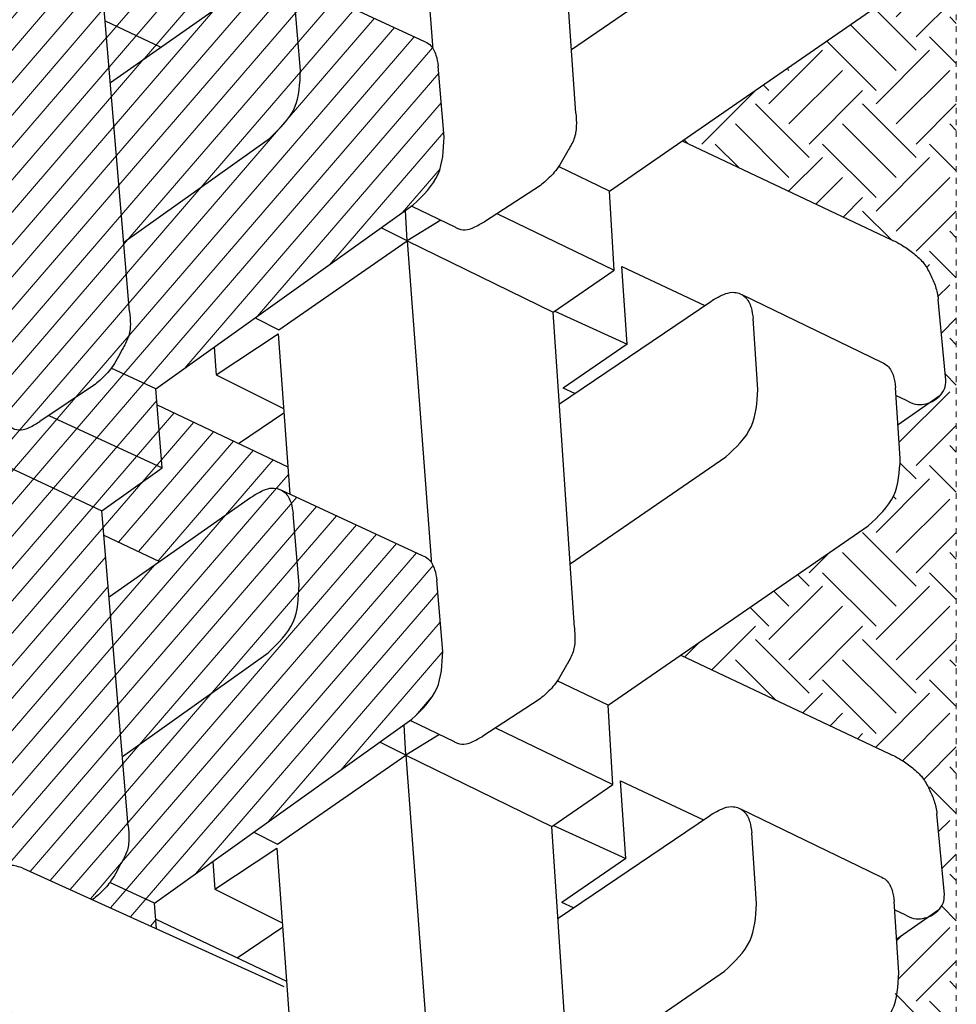
# Model space of a CAD drawing. Extents: x -1552 to 2002, y -1072 to 210.
# Drawn here: x -1032 to -1016, y -573 to -556 of the extents above; entities that cross this region are included whole.
import ezdxf

# ---------------------------------------------------------------- set-up
doc = ezdxf.new("R2010")
doc.units = 0
doc.header["$LTSCALE"] = 0.5
doc.header["$MEASUREMENT"] = 0
doc.linetypes.add('0DASH', pattern=[0.125, 0.075, -0.05])
for name, color, linetype, lineweight in [('CES-By Others-Hidden', 8, '0DASH', 9), ('CES-Hatch', 8, 'Continuous', 9), ('CES-Mat', 3, 'Continuous', 25)]:
    doc.layers.add(name, color=color, linetype=linetype, lineweight=lineweight)
pattern_1 = [(40.7396, (-427.9802, 145.98456), (-0.3569028, 0.4143581), [])]

# ---------------------------------------------------------------- blocks, each defined once
blk = doc.blocks.new('A$Cd0451dac')
at = {"layer": 'CES-Hatch'}
h = blk.add_hatch(dxfattribs=at)
h.set_pattern_fill('ANSI31', color=256, scale=4.375, angle=-4.2604, style=0)
h.set_pattern_definition(pattern_1)
edge = h.paths.add_edge_path()
edge.add_line((28.438, 44.098), (27.771, 44.15))
edge.add_line((27.771, 44.15), (28.526, 42.489))
edge.add_line((28.526, 42.489), (28.556, 42.534))
edge.add_spline(control_points=[(28.556, 42.534), (28.597, 42.582), (28.723, 42.73), (28.866, 42.864), (28.972, 42.941)], knot_values=[12.668023, 12.668023, 12.668023, 12.668023, 14.196783, 17.333238, 17.333238, 17.333238, 17.333238], degree=3, periodic=0)
edge.add_line((28.972, 42.941), (28.438, 44.098))
edge = h.paths.add_edge_path()
edge.add_spline(control_points=[(34.911, 47.036), (35.158, 47.292), (35.639, 47.79), (36.329, 47.821), (36.666, 47.836)], knot_values=[0, 0, 0, 0, 4.08655, 7.98219, 7.98219, 7.98219, 7.98219], degree=3, periodic=0)
edge.add_line((36.666, 47.836), (38.505, 47.681))
edge.add_spline(control_points=[(38.505, 47.681), (38.599, 47.668), (38.799, 47.641), (39.019, 47.527), (39.101, 47.41), (39.117, 47.381)], knot_values=[6.913738, 6.913738, 6.913738, 6.913738, 9.208817, 11.754115, 12.5389, 12.5389, 12.5389, 12.5389], degree=3, periodic=0)
edge.add_line((39.114, 47.387), (37.43, 51.021))
edge.add_spline(control_points=[(37.43, 51.021), (37.41, 51.078), (37.359, 51.166), (37.284, 51.231), (37.252, 51.253)], knot_values=[6.282676, 6.282676, 6.282676, 6.282676, 7.698523, 8.621558, 8.621558, 8.621558, 8.621558], degree=3, periodic=0)
edge.add_spline(control_points=[(37.252, 51.253), (37.196, 51.291), (37.041, 51.36), (36.88, 51.382), (36.785, 51.395)], knot_values=[8.621558, 8.621558, 8.621558, 8.621558, 10.243821, 12.5389, 12.5389, 12.5389, 12.5389], degree=3, periodic=0)
edge.add_line((36.785, 51.395), (34.947, 51.55))
edge.add_spline(control_points=[(34.947, 51.55), (34.61, 51.535), (33.919, 51.504), (33.438, 51.005), (33.192, 50.75)], knot_values=[0, 0, 0, 0, 3.89564, 7.98219, 7.98219, 7.98219, 7.98219], degree=3, periodic=0)
edge.add_line((33.192, 50.75), (28.438, 44.098))
edge.add_line((28.438, 44.098), (28.972, 42.941))
edge.add_spline(control_points=[(28.972, 42.941), (28.974, 42.943), (29.126, 43.053), (29.399, 43.187), (29.757, 43.401), (30.102, 43.449), (30.326, 43.426), (30.436, 43.415)], knot_values=[0, 0, 0, 0, 0.084167, 4.49922, 7.279055, 9.996081, 12.668023, 12.668023, 12.668023, 12.668023], degree=3, periodic=0)
edge.add_line((30.436, 43.415), (32.228, 43.265))
edge.add_line((32.228, 43.265), (34.911, 47.036))
edge = h.paths.add_edge_path()
edge.add_spline(control_points=[(38.928, 46.579), (39.008, 46.702), (39.13, 46.891), (39.192, 47.181), (39.149, 47.323), (39.117, 47.381)], knot_values=[0, 0, 0, 0, 3.514196, 5.363128, 6.913738, 6.913738, 6.913738, 6.913738], degree=3, periodic=0)
edge.add_spline(control_points=[(39.117, 47.381), (39.101, 47.41), (39.019, 47.527), (38.799, 47.641), (38.599, 47.668), (38.505, 47.681)], knot_values=[6.913738, 6.913738, 6.913738, 6.913738, 7.698523, 10.243821, 12.5389, 12.5389, 12.5389, 12.5389], degree=3, periodic=0)
edge.add_line((38.505, 47.681), (36.666, 47.836))
edge.add_spline(control_points=[(36.666, 47.836), (36.329, 47.821), (35.639, 47.79), (35.158, 47.292), (34.911, 47.036)], knot_values=[0, 0, 0, 0, 3.89564, 7.98219, 7.98219, 7.98219, 7.98219], degree=3, periodic=0)
edge.add_line((34.911, 47.036), (32.228, 43.265))
edge.add_line((32.228, 43.265), (36.358, 42.92))
edge.add_line((36.358, 42.92), (38.928, 46.579))
h = blk.add_hatch(dxfattribs=at)
h.set_pattern_fill('ANSI31', color=256, scale=4.375, angle=-4.2604, style=0)
h.set_pattern_definition(pattern_1)
edge = h.paths.add_edge_path()
edge.add_spline(control_points=[(48.215, 47.071), (48.461, 47.327), (48.942, 47.825), (49.633, 47.856), (49.97, 47.871)], knot_values=[0, 0, 0, 0, 4.08655, 7.98219, 7.98219, 7.98219, 7.98219], degree=3, periodic=0)
edge.add_line((49.97, 47.871), (51.808, 47.716))
edge.add_spline(control_points=[(51.808, 47.716), (51.903, 47.703), (52.103, 47.676), (52.322, 47.562), (52.404, 47.445), (52.42, 47.416)], knot_values=[6.913738, 6.913738, 6.913738, 6.913738, 9.208817, 11.754115, 12.5389, 12.5389, 12.5389, 12.5389], degree=3, periodic=0)
edge.add_line((52.413, 47.431), (50.733, 51.056))
edge.add_spline(control_points=[(50.733, 51.056), (50.714, 51.113), (50.662, 51.202), (50.588, 51.266), (50.556, 51.288)], knot_values=[6.282676, 6.282676, 6.282676, 6.282676, 7.698523, 8.621558, 8.621558, 8.621558, 8.621558], degree=3, periodic=0)
edge.add_spline(control_points=[(50.556, 51.288), (50.499, 51.326), (50.345, 51.395), (50.183, 51.417), (50.089, 51.43)], knot_values=[8.621558, 8.621558, 8.621558, 8.621558, 10.243821, 12.5389, 12.5389, 12.5389, 12.5389], degree=3, periodic=0)
edge.add_line((50.089, 51.43), (48.25, 51.585))
edge.add_spline(control_points=[(48.25, 51.585), (47.913, 51.57), (47.222, 51.539), (46.741, 51.04), (46.495, 50.785)], knot_values=[0, 0, 0, 0, 3.89564, 7.98219, 7.98219, 7.98219, 7.98219], degree=3, periodic=0)
edge.add_line((46.495, 50.785), (41.742, 44.133))
edge.add_line((41.742, 44.133), (42.275, 42.976))
edge.add_spline(control_points=[(42.275, 42.976), (42.278, 42.978), (42.429, 43.088), (42.703, 43.222), (43.06, 43.436), (43.406, 43.484), (43.629, 43.461), (43.74, 43.45)], knot_values=[0, 0, 0, 0, 0.084167, 4.49922, 7.279055, 9.996081, 12.668023, 12.668023, 12.668023, 12.668023], degree=3, periodic=0)
edge.add_line((43.74, 43.45), (45.532, 43.3))
edge.add_line((45.532, 43.3), (48.215, 47.071))
edge = h.paths.add_edge_path()
edge.add_spline(control_points=[(52.232, 46.614), (52.311, 46.737), (52.433, 46.926), (52.496, 47.216), (52.452, 47.358), (52.42, 47.416)], knot_values=[0, 0, 0, 0, 3.514196, 5.363128, 6.913738, 6.913738, 6.913738, 6.913738], degree=3, periodic=0)
edge.add_spline(control_points=[(52.42, 47.416), (52.404, 47.445), (52.322, 47.562), (52.103, 47.676), (51.903, 47.703), (51.808, 47.716)], knot_values=[6.913738, 6.913738, 6.913738, 6.913738, 7.698523, 10.243821, 12.5389, 12.5389, 12.5389, 12.5389], degree=3, periodic=0)
edge.add_line((51.808, 47.716), (49.97, 47.871))
edge.add_spline(control_points=[(49.97, 47.871), (49.633, 47.856), (48.942, 47.825), (48.461, 47.327), (48.215, 47.071)], knot_values=[0, 0, 0, 0, 3.89564, 7.98219, 7.98219, 7.98219, 7.98219], degree=3, periodic=0)
edge.add_line((48.215, 47.071), (45.532, 43.3))
edge.add_line((45.532, 43.3), (49.661, 42.955))
edge.add_line((49.661, 42.955), (52.232, 46.614))
h = blk.add_hatch(dxfattribs=at)
h.set_pattern_fill('ANSI31', color=256, scale=4.375, angle=-4.2604, style=0)
h.set_pattern_definition(pattern_1)
edge = h.paths.add_edge_path()
edge.add_line((51.889, 42.769), (43.74, 43.45))
edge.add_spline(control_points=[(43.74, 43.45), (43.629, 43.461), (43.406, 43.484), (43.06, 43.436), (42.703, 43.222), (42.429, 43.088), (42.278, 42.978), (42.275, 42.976)], knot_values=[0, 0, 0, 0, 2.671942, 5.388968, 8.168803, 12.583856, 12.668023, 12.668023, 12.668023, 12.668023], degree=3, periodic=0)
edge.add_spline(control_points=[(42.275, 42.976), (42.17, 42.899), (42.026, 42.765), (41.9, 42.617), (41.859, 42.569)], knot_values=[12.668023, 12.668023, 12.668023, 12.668023, 15.804478, 17.333238, 17.333238, 17.333238, 17.333238], degree=3, periodic=0)
edge.add_line((41.859, 42.569), (40.893, 41.133))
edge.add_spline(control_points=[(40.893, 41.133), (40.868, 41.09), (40.789, 40.951), (40.664, 40.742), (40.676, 40.516), (40.724, 40.418), (40.741, 40.391)], knot_values=[6.989792, 6.989792, 6.989792, 6.989792, 8.199286, 10.841454, 12.642169, 13.377235, 13.377235, 13.377235, 13.377235], degree=3, periodic=0)
edge.add_line((40.741, 40.391), (41.271, 39.246))
edge.add_spline(control_points=[(41.279, 39.255), (41.525, 39.511), (42.006, 40.009), (42.697, 40.04), (43.034, 40.055)], knot_values=[0, 0, 0, 0, 4.08655, 7.98219, 7.98219, 7.98219, 7.98219], degree=3, periodic=0)
edge.add_line((43.034, 40.055), (44.873, 39.9))
edge.add_spline(control_points=[(44.873, 39.9), (44.967, 39.887), (45.15, 39.862), (45.323, 39.778), (45.39, 39.719)], knot_values=[8.113459, 8.113459, 8.113459, 8.113459, 10.408538, 12.5389, 12.5389, 12.5389, 12.5389], degree=3, periodic=0)
edge.add_spline(control_points=[(45.39, 39.719), (45.406, 39.717), (45.422, 39.715), (45.439, 39.713)], knot_values=[0, 0, 0, 0, 0.387278, 0.387278, 0.387278, 0.387278], degree=3, periodic=0)
edge.add_line((45.441, 39.713), (53.669, 38.963))
edge.add_line((53.669, 38.963), (51.889, 42.769))
edge = h.paths.add_edge_path()
edge.add_line((53.669, 38.963), (45.439, 39.713))
edge.add_spline(control_points=[(45.439, 39.713), (45.422, 39.715), (45.406, 39.717), (45.39, 39.719)], knot_values=[0, 0, 0, 0, 0.387278, 0.387278, 0.387278, 0.387278], degree=3, periodic=0)
edge.add_spline(control_points=[(45.39, 39.719), (45.403, 39.707), (45.458, 39.653), (45.498, 39.584), (45.517, 39.527)], knot_values=[6.282676, 6.282676, 6.282676, 6.282676, 6.697612, 8.113459, 8.113459, 8.113459, 8.113459], degree=3, periodic=0)
edge.add_line((45.517, 39.527), (47.139, 36.027))
edge.add_line((47.139, 36.027), (51.212, 35.661))
edge.add_line((51.212, 35.661), (50.125, 34.082))
edge.add_line((50.125, 34.082), (50.815, 34.018))
edge.add_line((50.815, 34.018), (51.593, 35.106))
edge.add_line((51.593, 35.106), (51.316, 35.68))
edge.add_line((51.316, 35.68), (53.669, 38.963))
h.paths.add_polyline_path([(49.277, 35.835), (48.874, 35.871), (48.176, 34.861), (49.162, 32.691), (49.829, 32.639), (50.815, 34.018), (50.125, 34.082)])
h.paths.add_polyline_path([(51.212, 35.661), (49.277, 35.835), (50.125, 34.082)], flags=17)
h.paths.add_polyline_path([(53.941, 38.393), (53.669, 38.963), (51.316, 35.68), (51.593, 35.106)])
h.paths.add_polyline_path([(54.575, 39.28), (54.28, 39.918), (53.669, 38.963), (53.941, 38.393)])
edge = h.paths.add_edge_path()
edge.add_line((53.002, 44.329), (51.889, 42.769))
edge.add_line((51.889, 42.769), (53.669, 38.963))
edge.add_line((53.669, 38.963), (54.28, 39.918))
edge.add_line((54.28, 39.918), (54.044, 40.426))
edge.add_spline(control_points=[(54.044, 40.426), (54.027, 40.453), (53.979, 40.551), (53.968, 40.777), (54.092, 40.986), (54.171, 41.125), (54.196, 41.168)], knot_values=[6.989792, 6.989792, 6.989792, 6.989792, 7.724858, 9.525573, 12.167741, 13.377235, 13.377235, 13.377235, 13.377235], degree=3, periodic=0)
edge.add_line((54.196, 41.168), (54.351, 41.398))
edge.add_line((54.351, 41.398), (53.002, 44.329))
edge = h.paths.add_edge_path()
edge.add_line((55.045, 44.168), (53.002, 44.329))
edge.add_line((53.002, 44.329), (54.351, 41.398))
edge.add_line((54.351, 41.398), (55.163, 42.604))
edge.add_spline(control_points=[(55.163, 42.604), (55.204, 42.652), (55.33, 42.8), (55.473, 42.934), (55.579, 43.011)], knot_values=[12.668023, 12.668023, 12.668023, 12.668023, 14.196783, 17.333238, 17.333238, 17.333238, 17.333238], degree=3, periodic=0)
edge.add_line((55.579, 43.011), (55.045, 44.168))
edge = h.paths.add_edge_path()
edge.add_line((53.025, 47.577), (52.322, 47.629))
edge.add_line((52.322, 47.629), (52.42, 47.416))
edge.add_spline(control_points=[(52.42, 47.416), (52.452, 47.358), (52.496, 47.216), (52.433, 46.926), (52.311, 46.737), (52.232, 46.614)], knot_values=[0, 0, 0, 0, 1.550611, 3.399542, 6.913738, 6.913738, 6.913738, 6.913738], degree=3, periodic=0)
edge.add_line((52.233, 46.616), (50.577, 44.258))
edge.add_line((50.577, 44.258), (51.259, 42.822))
edge.add_line((51.259, 42.822), (51.889, 42.769))
edge.add_line((51.889, 42.769), (53.002, 44.329))
edge.add_line((53.002, 44.329), (54.627, 44.201))
edge.add_line((54.627, 44.201), (53.025, 47.577))
h.paths.add_polyline_path([(50.577, 44.258), (49.661, 42.955), (51.259, 42.822)])
h = blk.add_hatch(dxfattribs=at)
h.set_pattern_fill('ANSI31', color=256, scale=4.375, angle=-4.2604, style=0)
h.set_pattern_definition(pattern_1)
edge = h.paths.add_edge_path()
edge.add_line((38.585, 42.734), (30.436, 43.415))
edge.add_spline(control_points=[(30.436, 43.415), (30.326, 43.426), (30.102, 43.449), (29.757, 43.401), (29.399, 43.187), (29.126, 43.053), (28.974, 42.943), (28.972, 42.941)], knot_values=[0, 0, 0, 0, 2.671942, 5.388968, 8.168803, 12.583856, 12.668023, 12.668023, 12.668023, 12.668023], degree=3, periodic=0)
edge.add_spline(control_points=[(28.972, 42.941), (28.866, 42.864), (28.723, 42.73), (28.597, 42.582), (28.556, 42.534)], knot_values=[12.668023, 12.668023, 12.668023, 12.668023, 15.804478, 17.333238, 17.333238, 17.333238, 17.333238], degree=3, periodic=0)
edge.add_line((28.556, 42.534), (28.526, 42.489))
edge.add_line((28.526, 42.489), (29.343, 40.689))
edge.add_spline(control_points=[(29.343, 40.689), (29.375, 40.582), (29.429, 40.4), (29.416, 40.165), (29.384, 40.041), (29.364, 39.998)], knot_values=[0, 0, 0, 0, 2.661821, 4.487654, 5.629791, 5.629791, 5.629791, 5.629791], degree=3, periodic=0)
edge.add_spline(control_points=[(29.364, 39.998), (29.485, 40.009), (29.608, 40.015), (29.731, 40.02)], knot_values=[13.124524, 13.124524, 13.124524, 13.124524, 15.96438, 15.96438, 15.96438, 15.96438], degree=3, periodic=0)
edge.add_line((29.731, 40.02), (31.569, 39.865))
edge.add_spline(control_points=[(31.569, 39.865), (31.664, 39.852), (31.846, 39.827), (32.02, 39.743), (32.086, 39.684)], knot_values=[8.113459, 8.113459, 8.113459, 8.113459, 10.408538, 12.5389, 12.5389, 12.5389, 12.5389], degree=3, periodic=0)
edge.add_spline(control_points=[(32.086, 39.684), (32.103, 39.682), (32.119, 39.68), (32.135, 39.678)], knot_values=[0, 0, 0, 0, 0.387278, 0.387278, 0.387278, 0.387278], degree=3, periodic=0)
edge.add_line((32.138, 39.678), (40.365, 38.928))
edge.add_line((40.365, 38.928), (38.585, 42.734))
edge = h.paths.add_edge_path()
edge.add_line((40.365, 38.928), (32.135, 39.678))
edge.add_spline(control_points=[(32.135, 39.678), (32.119, 39.68), (32.103, 39.682), (32.086, 39.684)], knot_values=[0, 0, 0, 0, 0.387278, 0.387278, 0.387278, 0.387278], degree=3, periodic=0)
edge.add_spline(control_points=[(32.086, 39.684), (32.099, 39.672), (32.154, 39.618), (32.194, 39.549), (32.214, 39.492)], knot_values=[6.282676, 6.282676, 6.282676, 6.282676, 6.697612, 8.113459, 8.113459, 8.113459, 8.113459], degree=3, periodic=0)
edge.add_line((32.214, 39.492), (33.835, 35.992))
edge.add_line((33.835, 35.992), (37.909, 35.626))
edge.add_line((37.909, 35.626), (36.821, 34.047))
edge.add_line((36.821, 34.047), (37.511, 33.983))
edge.add_line((37.511, 33.983), (38.289, 35.071))
edge.add_line((38.289, 35.071), (38.013, 35.645))
edge.add_line((38.013, 35.645), (40.365, 38.928))
h.paths.add_polyline_path([(37.909, 35.626), (35.974, 35.8), (36.821, 34.047)], flags=17)
h.paths.add_polyline_path([(35.974, 35.8), (35.571, 35.836), (34.872, 34.826), (34.901, 34.762), (36.541, 34.625)], flags=17)
h.paths.add_polyline_path([(35.571, 35.836), (34.364, 35.945), (34.872, 34.826)], flags=17)
edge = h.paths.add_edge_path()
edge.add_line((39.698, 44.293), (38.585, 42.734))
edge.add_line((38.585, 42.734), (40.365, 38.928))
edge.add_line((40.365, 38.928), (41.012, 38.881))
edge.add_line((41.012, 38.881), (41.271, 39.245))
edge.add_line((41.271, 39.245), (40.741, 40.391))
edge.add_spline(control_points=[(40.741, 40.391), (40.724, 40.418), (40.676, 40.516), (40.664, 40.742), (40.789, 40.951), (40.868, 41.09), (40.893, 41.133)], knot_values=[6.989792, 6.989792, 6.989792, 6.989792, 7.724858, 9.525573, 12.167741, 13.377235, 13.377235, 13.377235, 13.377235], degree=3, periodic=0)
edge.add_line((40.893, 41.133), (41.047, 41.363))
edge.add_line((41.047, 41.363), (39.698, 44.293))
edge = h.paths.add_edge_path()
edge.add_line((41.742, 44.133), (39.698, 44.293))
edge.add_line((39.698, 44.293), (41.047, 41.363))
edge.add_line((41.047, 41.363), (41.859, 42.569))
edge.add_spline(control_points=[(41.859, 42.569), (41.9, 42.617), (42.026, 42.765), (42.17, 42.899), (42.275, 42.976)], knot_values=[12.668023, 12.668023, 12.668023, 12.668023, 14.196783, 17.333238, 17.333238, 17.333238, 17.333238], degree=3, periodic=0)
edge.add_line((42.275, 42.976), (41.742, 44.133))
edge = h.paths.add_edge_path()
edge.add_line((39.722, 47.542), (39.018, 47.594))
edge.add_line((39.018, 47.594), (39.117, 47.381))
edge.add_spline(control_points=[(39.117, 47.381), (39.149, 47.323), (39.192, 47.181), (39.13, 46.891), (39.008, 46.702), (38.928, 46.579)], knot_values=[0, 0, 0, 0, 1.550611, 3.399542, 6.913738, 6.913738, 6.913738, 6.913738], degree=3, periodic=0)
edge.add_line((38.93, 46.581), (37.273, 44.223))
edge.add_line((37.273, 44.223), (37.955, 42.786))
edge.add_line((37.955, 42.786), (38.585, 42.734))
edge.add_line((38.585, 42.734), (39.698, 44.293))
edge.add_line((39.698, 44.293), (41.324, 44.166))
edge.add_line((41.324, 44.166), (39.722, 47.542))
h.paths.add_polyline_path([(40.638, 38.358), (40.365, 38.928), (38.013, 35.645), (38.289, 35.071)])
h.paths.add_polyline_path([(41.012, 38.881), (40.365, 38.928), (40.638, 38.358)])
for p, q in [((28.659, 64.524), (30.748, 64.331)), ((41.962, 64.559), (44.052, 64.366)), ((28.266, 64.38), (27.505, 63.289)), ((41.57, 64.415), (40.809, 63.324)), ((28.262, 63.238), (28.14, 63.499)), ((41.566, 63.273), (41.443, 63.534)), ((26.633, 63.348), (28.474, 63.224)), ((39.936, 63.383), (41.777, 63.259)), ((34.849, 57.703), (32.297, 63.101)), ((48.152, 57.738), (45.601, 63.136)), ((30.872, 59.25), (29.125, 62.861)), ((44.175, 59.285), (42.428, 62.896)), ((33.553, 55.825), (38.195, 62.554)), ((46.856, 55.86), (51.499, 62.59)), ((28.414, 59.664), (30.255, 59.539)), ((41.718, 59.699), (43.558, 59.574)), ((23.907, 54.809), (26.673, 58.835)), ((37.211, 54.844), (39.976, 58.87)), ((50.515, 54.879), (53.28, 58.905)), ((28.044, 54.532), (30.697, 58.444)), ((41.347, 54.567), (44, 58.479)), ((44.903, 56.185), (43.896, 58.325)), ((31.6, 56.15), (30.592, 58.29)), ((42.896, 56.317), (41.756, 54.661)), ((43.749, 54.445), (42.896, 56.317)), ((42.896, 56.317), (44.903, 56.185)), ((29.592, 56.282), (28.453, 54.626)), ((30.445, 54.41), (29.592, 56.282)), ((29.592, 56.282), (31.6, 56.15)), ((30.42, 54.373), (31.507, 55.951)), ((30.42, 54.373), (31.507, 55.951)), ((31.507, 55.951), (33.553, 55.825)), ((32.967, 52.914), (31.507, 55.951)), ((31.507, 55.951), (33.553, 55.825)), ((32.967, 52.914), (31.507, 55.951)), ((33.553, 55.825), (34.185, 54.511)), ((43.723, 54.408), (44.811, 55.986)), ((43.723, 54.408), (44.811, 55.986)), ((44.811, 55.986), (46.856, 55.86)), ((46.27, 52.949), (44.811, 55.986)), ((44.811, 55.986), (46.856, 55.86)), ((46.27, 52.949), (44.811, 55.986)), ((46.856, 55.86), (47.488, 54.546)), ((22.261, 54.919), (30.42, 54.373)), ((28.312, 54.928), (28.453, 54.626)), ((35.564, 54.954), (43.723, 54.408)), ((41.615, 54.963), (41.756, 54.661)), ((48.868, 54.989), (57.027, 54.443)), ((32.263, 50.598), (30.42, 54.373)), ((45.567, 50.633), (43.723, 54.408)), ((33.699, 54.041), (32.756, 52.59)), ((47.002, 54.076), (46.06, 52.625)), ((33.164, 50.712), (32.616, 51.845)), ((46.468, 50.747), (45.92, 51.88)), ((32.799, 51.467), (32.263, 50.598)), ((34.947, 51.55), (36.785, 51.395)), ((46.103, 51.502), (45.567, 50.633)), ((48.25, 51.585), (50.089, 51.43)), ((32.263, 50.598), (24.021, 51.211)), ((45.567, 50.633), (37.325, 51.246)), ((58.87, 50.668), (50.628, 51.281)), ((39.117, 47.381), (37.43, 51.021)), ((52.42, 47.416), (50.733, 51.056)), ((28.438, 44.098), (33.192, 50.75)), ((41.742, 44.133), (46.495, 50.785)), ((29.965, 47.275), (32.263, 50.598)), ((32.263, 50.598), (32.6, 49.922)), ((32.263, 50.598), (33.051, 50.553)), ((43.269, 47.31), (45.567, 50.633)), ((45.567, 50.633), (45.903, 49.957)), ((45.567, 50.633), (46.355, 50.588)), ((29.862, 47.255), (21.891, 47.839)), ((36.666, 47.836), (38.505, 47.681)), ((49.97, 47.871), (51.808, 47.716)), ((29.343, 40.689), (26.276, 47.439)), ((28.02, 44.131), (26.418, 47.507)), ((27.022, 46.235), (27.815, 47.405)), ((28.8, 45.658), (27.924, 47.397)), ((43.165, 47.29), (39.018, 47.594)), ((41.324, 44.166), (39.722, 47.542)), ((40.325, 46.27), (41.118, 47.44)), ((42.104, 45.693), (41.227, 47.432)), ((28.8, 45.658), (29.862, 47.255)), ((30.272, 46.665), (29.965, 47.275)), ((42.104, 45.693), (43.165, 47.29)), ((43.576, 46.7), (43.269, 47.31)), ((32.228, 43.265), (34.911, 47.036)), ((45.532, 43.3), (48.215, 47.071)), ((49.661, 42.955), (52.232, 46.614)), ((36.358, 42.92), (38.928, 46.579)), ((29.514, 45.603), (28.8, 45.658)), ((42.818, 45.638), (42.104, 45.693)), ((27.771, 44.15), (28.438, 44.098)), ((28.438, 44.098), (28.972, 42.941)), ((37.955, 42.786), (37.273, 44.223)), ((38.585, 42.734), (39.698, 44.293)), ((39.698, 44.293), (41.742, 44.133)), ((41.047, 41.363), (39.698, 44.293)), ((41.742, 44.133), (42.275, 42.976)), ((51.259, 42.822), (50.577, 44.258)), ((30.436, 43.415), (38.585, 42.734)), ((43.74, 43.45), (51.889, 42.769)), ((28.556, 42.534), (28.526, 42.489)), ((40.365, 38.928), (38.585, 42.734)), ((41.859, 42.569), (40.893, 41.133))]:
    blk.add_line(p, q)
for points in [[(28.14, 63.499), (28.039, 63.734), (28.04, 63.959), (28.108, 64.169), (28.24, 64.354), (28.436, 64.491), (28.659, 64.524)], [(41.443, 63.534), (41.343, 63.769), (41.344, 63.994), (41.411, 64.204), (41.543, 64.389), (41.74, 64.526), (41.962, 64.559)], [(32.297, 63.101), (32.253, 63.206), (32.136, 63.417), (31.933, 63.696), (31.681, 63.957), (31.384, 64.131), (31.081, 64.258), (30.748, 64.331)], [(45.601, 63.136), (45.556, 63.241), (45.439, 63.452), (45.236, 63.731), (44.985, 63.992), (44.688, 64.166), (44.385, 64.293), (44.052, 64.366)], [(24.892, 62.519), (25.674, 63.176), (26.633, 63.348)], [(38.195, 62.554), (38.978, 63.211), (39.936, 63.383)], [(26.673, 58.835), (27.456, 59.491), (28.414, 59.664)], [(39.976, 58.87), (40.759, 59.526), (41.718, 59.699)], [(30.697, 58.444), (30.898, 58.834), (30.931, 59.063), (30.813, 59.33), (30.537, 59.489), (30.255, 59.539)], [(44, 58.479), (44.201, 58.869), (44.235, 59.098), (44.116, 59.365), (43.841, 59.524), (43.558, 59.574)], [(35.564, 54.954), (35.231, 54.969), (34.896, 54.908), (34.588, 54.748), (34.116, 54.462), (33.822, 54.187), (33.699, 54.041)], [(48.868, 54.989), (48.534, 55.004), (48.2, 54.943), (47.891, 54.783), (47.419, 54.497), (47.125, 54.222), (47.002, 54.076)], [(33.192, 50.75), (33.985, 51.393), (34.947, 51.55)], [(46.495, 50.785), (47.289, 51.428), (48.25, 51.585)], [(34.911, 47.036), (35.705, 47.68), (36.666, 47.836)], [(38.928, 46.579), (39.136, 46.966), (39.173, 47.194), (39.059, 47.463), (38.786, 47.626), (38.505, 47.681)], [(48.215, 47.071), (49.009, 47.715), (49.97, 47.871)], [(30.436, 43.415), (30.103, 43.435), (29.768, 43.38), (29.457, 43.226), (28.98, 42.947), (28.681, 42.678), (28.556, 42.534)], [(43.74, 43.45), (43.406, 43.47), (43.071, 43.415), (42.76, 43.261), (42.284, 42.983), (41.985, 42.713), (41.859, 42.569)], [(25.217, 40.985), (25.395, 40.631), (25.757, 40.299), (26.158, 40.055), (26.581, 39.92), (26.806, 39.867)]]:
    blk.add_spline(points, degree=3)
for points, knots in [([(29.125, 62.861), (29.104, 62.918), (29.015, 63.066), (28.769, 63.188), (28.569, 63.213), (28.474, 63.224)], [6.282676, 6.282676, 6.282676, 6.282676, 7.698523, 10.243821, 12.5389, 12.5389, 12.5389, 12.5389]), ([(42.428, 62.896), (42.407, 62.953), (42.318, 63.101), (42.072, 63.223), (41.872, 63.248), (41.777, 63.259)], [6.282676, 6.282676, 6.282676, 6.282676, 7.698523, 10.243821, 12.5389, 12.5389, 12.5389, 12.5389]), ([(32.616, 51.845), (32.599, 51.872), (32.55, 51.969), (32.534, 52.195), (32.655, 52.406), (32.732, 52.546), (32.756, 52.59)], [6.989792, 6.989792, 6.989792, 6.989792, 7.724858, 9.525573, 12.167741, 13.377235, 13.377235, 13.377235, 13.377235]), ([(45.92, 51.88), (45.903, 51.907), (45.853, 52.004), (45.838, 52.23), (45.959, 52.441), (46.035, 52.581), (46.06, 52.625)], [6.989792, 6.989792, 6.989792, 6.989792, 7.724858, 9.525573, 12.167741, 13.377235, 13.377235, 13.377235, 13.377235]), ([(37.43, 51.021), (37.41, 51.078), (37.323, 51.228), (37.079, 51.354), (36.88, 51.382), (36.785, 51.395)], [6.282676, 6.282676, 6.282676, 6.282676, 7.698523, 10.243821, 12.5389, 12.5389, 12.5389, 12.5389]), ([(50.733, 51.056), (50.714, 51.113), (50.627, 51.263), (50.383, 51.389), (50.183, 51.417), (50.089, 51.43)], [6.282676, 6.282676, 6.282676, 6.282676, 7.698523, 10.243821, 12.5389, 12.5389, 12.5389, 12.5389]), ([(40.741, 40.391), (40.724, 40.418), (40.676, 40.516), (40.664, 40.742), (40.789, 40.951), (40.868, 41.09), (40.893, 41.133)], [6.989792, 6.989792, 6.989792, 6.989792, 7.724858, 9.525573, 12.167741, 13.377235, 13.377235, 13.377235, 13.377235]), ([(29.343, 40.689), (29.375, 40.582), (29.429, 40.4), (29.416, 40.165), (29.384, 40.041), (29.364, 39.998)], [0, 0, 0, 0, 2.661821, 4.487654, 5.629791, 5.629791, 5.629791, 5.629791])]:
    blk.add_open_spline(points, degree=3, knots=knots)
for points in [[(37.325, 51.246), (37.301, 51.248), (37.276, 51.25), (37.252, 51.253)], [(50.628, 51.281), (50.604, 51.283), (50.58, 51.286), (50.556, 51.288)], [(50.628, 51.281), (50.604, 51.283), (50.58, 51.286), (50.556, 51.288)]]:
    blk.add_open_spline(points, degree=3)
at = {"layer": 'CES-By Others-Hidden'}
blk.add_lwpolyline([(5.71, 64.831), (5.71, 13.19), (92.495, 13.19), (92.495, 64.831)], close=True, dxfattribs=at)

msp = doc.modelspace()

# ---------------------------------------------------------------- hatches: boundary and pattern name
at = {"layer": 'CES-Hatch', "transparency": 33554687}
h = msp.add_hatch(dxfattribs=at)
h.set_pattern_fill('EARTH', color=256, scale=5.191786, angle=45)
h.set_pattern_definition([(45, (-1119.4524, -395.0073), (0, 1.835574), [1.297947, -1.297947]), (45, (-1119.7965, -394.6631), (0, 1.835574), [1.297947, -1.297947]), (45, (-1120.1407, -394.319), (0, 1.835574), [1.297947, -1.297947]), (135, (-1120.1407, -394.0895), (-1.835574, 2e-16), [1.297947, -1.297947]), (135, (-1119.7965, -393.7454), (-1.835574, 2e-16), [1.297947, -1.297947]), (135, (-1119.4524, -393.4012), (-1.835574, 2e-16), [1.297947, -1.297947])])
h.paths.add_polyline_path([(-1024.3631, -586.2561), (-1024.1257, -586.1356), (-1023.1647, -585.5113), (-1022.7166, -584.9579), (-1022.5601, -584.2758), (-1022.8371, -580.1364), (-1019.0589, -581.9), (-1018.9407, -581.956), (-1018.8491, -581.9729), (-1018.7381, -581.9627), (-1018.631, -581.9285), (-1016.4648, -580.4174), (-1016.4366, -580.4048), (-1016.4131, -580.3934), (-1016.3781, -580.3719), (-1016.3394, -580.3435), (-1016.3187, -580.3239), (-1016.292, -580.2988), (-1016.2589, -580.2583), (-1016.2433, -580.2329), (-1016.2303, -580.2093), (-1016.2188, -580.1813), (-1016.2111, -580.1538), (-1016.2053, -580.1237), (-1016.2018, -580.0968), (-1016.1991, -580.0386), (-1016.3266, -578.6547), (-1016.4448, -578.2632), (-1016.5849, -578.0242), (-1016.8649, -577.781), (-1017.1416, -577.6287), (-1020.7162, -575.9391), (-1017.5034, -573.7229), (-1017.0755, -573.219), (-1016.9544, -572.5696), (-1016.9935, -571.9918), (-1016.4416, -571.6069), (-1016.4132, -571.5949), (-1016.3887, -571.5816), (-1016.3634, -571.5664), (-1016.3396, -571.5499), (-1016.3166, -571.5318), (-1016.2949, -571.513), (-1016.2737, -571.4916), (-1016.2543, -571.4704), (-1016.2365, -571.4472), (-1016.2204, -571.4233), (-1016.2068, -571.3974), (-1016.1961, -571.3708), (-1016.1881, -571.3435), (-1016.1826, -571.315), (-1016.1796, -571.2868), (-1016.1759, -571.2281), (-1016.3034, -569.8441), (-1016.4039, -569.4907), (-1016.5617, -569.2136), (-1016.8107, -568.9929), (-1017.1184, -568.8181), (-1020.693, -567.1285), (-1017.4802, -564.9123), (-1017.2257, -564.6596), (-1017.0523, -564.4084), (-1016.9567, -564.0599), (-1016.9312, -563.7591), (-1016.9702, -563.1813), (-1016.4183, -562.7963), (-1016.3897, -562.785), (-1016.3394, -562.7567), (-1016.3155, -562.7395), (-1016.2712, -562.7028), (-1016.2465, -562.6787), (-1016.2298, -562.6595), (-1016.2123, -562.6363), (-1016.1964, -562.6129), (-1016.1825, -562.587), (-1016.1723, -562.5621), (-1016.1643, -562.5334), (-1016.1585, -562.5048), (-1016.1527, -562.4175), (-1016.2801, -561.0336), (-1016.4051, -560.6281), (-1016.5385, -560.403), (-1016.8204, -560.1585), (-1017.0952, -560.0076), (-1020.6698, -558.3179), (-1017.457, -556.1017), (-1017.1831, -555.8266), (-1017.0291, -555.5978), (-1016.9385, -555.2847), (-1016.908, -554.9485), (-1016.947, -554.3707), (-1016.3951, -553.9857), (-1016.3668, -553.9743), (-1016.3414, -553.9607), (-1016.316, -553.9456), (-1016.2937, -553.9294), (-1016.2706, -553.912), (-1016.2479, -553.8921), (-1016.2238, -553.8677), (-1016.2082, -553.8494), (-1016.1896, -553.8253), (-1016.1742, -553.8025), (-1016.1603, -553.7771), (-1016.1497, -553.7516), (-1016.1408, -553.7228), (-1016.1361, -553.6936), (-1016.1314, -553.6436), (-1016.1295, -553.6069), (-1016.2569, -552.223), (-1016.3582, -551.868), (-1016.5153, -551.5925), (-1016.7841, -551.3573), (-1017.0719, -551.197), (-1020.6466, -549.5073), (-1017.4337, -547.2912), (-1017.139, -546.991), (-1017.0059, -546.7873), (-1016.9136, -546.4624), (-1016.8848, -546.1379), (-1016.9238, -545.5601), (-1016.3719, -545.1751), (-1016.3427, -545.1643), (-1016.2935, -545.1358), (-1016.2675, -545.1176), (-1016.2434, -545.0991), (-1016.2235, -545.0806), (-1016.1997, -545.0571), (-1016.1842, -545.0388), (-1016.1657, -545.0158), (-1016.1507, -544.9924), (-1016.1367, -544.9658), (-1016.1266, -544.9402), (-1016.1182, -544.9126), (-1016.1133, -544.8836), (-1016.1097, -544.8551), (-1016.1062, -544.7963), (-1016.2337, -543.4124), (-1016.3382, -543.0504), (-1016.492, -542.7819), (-1016.7348, -542.5658), (-1017.0487, -542.3864), (-1020.6234, -540.6968), (-1017.4105, -538.4806), (-1017.1383, -538.2074), (-1016.9827, -537.9767), (-1016.8979, -537.6992), (-1016.8616, -537.3273), (-1016.9439, -536.1082), (-1017.0018, -535.8543), (-1017.0766, -535.7444), (-1017.1842, -535.6772), (-1019.5761, -534.5201), (-1019.5948, -534.5098), (-1019.6255, -534.4968), (-1019.6571, -534.4874), (-1019.6894, -534.4813), (-1019.722, -534.4795), (-1019.7546, -534.4811), (-1019.7871, -534.4855), (-1019.8186, -534.4927), (-1019.8501, -534.502), (-1019.8808, -534.5132), (-1019.9401, -534.5389), (-1019.998, -534.5687), (-1020.1097, -534.6361), (-1023.2843, -536.789), (-1023.5941, -532.6489), (-1023.7678, -532.1582), (-1023.9272, -531.9621), (-1024.1416, -531.798), (-1025.4961, -531.1253), (-1025.6022, -531.0821), (-1025.6757, -531.0739), (-1025.7605, -531.0945), (-1025.8362, -531.1338), (-1028.0548, -532.6397), (-1028.1456, -532.7257), (-1028.2014, -532.8432), (-1028.2503, -533.0944), (-1027.9786, -537.1727), (-1031.6375, -535.4365), (-1031.8527, -535.3846), (-1031.9574, -535.2995), (-1032.0695, -535.2243), (-1032.3258, -535.1022), (-1032.4138, -534.0583), (-1032.4759, -533.8054), (-1032.5542, -533.6951), (-1032.6612, -533.6313), (-1035.072, -532.5141), (-1035.1207, -532.4924), (-1035.2541, -532.4787), (-1035.4128, -532.528), (-1035.6035, -532.639), (-1038.742, -534.8443), (-1039.1205, -530.7099), (-1039.2205, -530.3733), (-1039.3023, -530.2221), (-1039.4493, -530.0438), (-1039.682, -529.8682), (-1041.0475, -529.2181), (-1041.173, -529.1726), (-1041.249, -529.1724), (-1041.3355, -529.2023), (-1041.3875, -529.2322), (-1043.5808, -530.7748), (-1043.6768, -530.8724), (-1043.724, -530.9806), (-1043.7686, -531.2327), (-1043.4292, -535.3059), (-1047.1165, -533.6307), (-1047.3276, -533.5828), (-1047.4987, -533.593), (-1047.6023, -533.6325), (-1047.607, -533.6356), (-1049.7837, -535.1824), (-1049.885, -535.2812), (-1049.9421, -535.382), (-1049.965, -535.5071), (-1049.9527, -535.6372), (-1049.8574, -536.8701), (-1049.7629, -537.2232), (-1049.6196, -537.4955), (-1049.4732, -537.6901), (-1049.3046, -537.8346), (-1049.1168, -537.9224), (-1045.4216, -539.6012), (-1048.7148, -541.9339), (-1048.952, -542.1809), (-1049.0496, -542.3366), (-1049.1712, -542.5803), (-1049.2424, -542.8255), (-1049.1899, -543.5545), (-1049.8069, -543.993), (-1049.9076, -544.0909), (-1049.9653, -544.1926), (-1049.9881, -544.304), (-1049.976, -544.4478), (-1049.8806, -545.6807), (-1049.7883, -546.0274), (-1049.6428, -546.306), (-1049.4233, -546.5755), (-1049.14, -546.733), (-1045.4448, -548.4118), (-1048.738, -550.7444), (-1048.9473, -550.9495), (-1049.0729, -551.1472), (-1049.2012, -551.4111), (-1049.2656, -551.6361), (-1049.2131, -552.3651), (-1049.8302, -552.8036), (-1049.9298, -552.9001), (-1049.9885, -553.0032), (-1050.0114, -553.1326), (-1049.9992, -553.2584), (-1049.9038, -554.4913), (-1049.8208, -554.8105), (-1049.666, -555.1166), (-1049.502, -555.3311), (-1049.3273, -555.4692), (-1049.1632, -555.5435), (-1045.468, -557.2224), (-1048.7613, -559.555), (-1048.9393, -559.7183), (-1049.0961, -559.9578), (-1049.2063, -560.1694), (-1049.2888, -560.4466), (-1049.2363, -561.1757), (-1049.8534, -561.6141), (-1049.9378, -561.6903), (-1050.0117, -561.8137), (-1050.0318, -561.8895), (-1050.0325, -561.9849), (-1050.0224, -562.0689), (-1049.927, -563.3019), (-1049.8386, -563.6375), (-1049.6892, -563.9272), (-1049.5326, -564.1334), (-1049.3724, -564.2674), (-1049.1864, -564.3541), (-1045.4912, -566.0329), (-1048.7845, -568.3656), (-1048.9568, -568.5219), (-1049.1193, -568.7683), (-1049.2402, -569.0101), (-1049.312, -569.2572), (-1049.2595, -569.9863), (-1049.8766, -570.4247), (-1049.9581, -570.4972), (-1050.0349, -570.6243), (-1050.0538, -570.6916), (-1050.0564, -570.7865), (-1050.0456, -570.8795), (-1049.9502, -572.1124), (-1049.8703, -572.4222), (-1049.7124, -572.7378), (-1049.5496, -572.9509), (-1049.4051, -573.0723), (-1049.2096, -573.1647), (-1045.5144, -574.8435), (-1048.8077, -577.1761), (-1049, -577.3578), (-1049.1425, -577.5789), (-1049.271, -577.8433), (-1049.3352, -578.0678), (-1049.2254, -579.5934), (-1049.1946, -579.7691), (-1049.1518, -579.8547), (-1049.0839, -579.927), (-1048.995, -579.9803), (-1048.993, -579.9811), (-1046.605, -581.1046), (-1046.5516, -581.1285), (-1046.4838, -581.1444), (-1046.447, -581.1465), (-1046.4062, -581.1436), (-1046.3548, -581.1334), (-1046.2667, -581.1009), (-1046.1887, -581.0596), (-1046.1236, -581.0198), (-1042.8514, -578.7206), (-1042.499, -582.6385), (-1042.4967, -582.7468), (-1042.485, -582.8184), (-1042.3902, -583.0742), (-1042.3593, -583.1178), (-1042.3229, -583.1514), (-1042.2936, -583.1709), (-1042.2612, -583.187), (-1042.221, -583.2), (-1039.8407, -584.3019), (-1039.8086, -584.3194), (-1039.7784, -584.3313), (-1039.7171, -584.3436), (-1039.681, -584.3446), (-1039.6166, -584.3355), (-1039.5844, -584.3258), (-1039.4596, -584.2648), (-1039.349, -584.2013), (-1038.3985, -583.5612), (-1038.1868, -583.359), (-1037.9597, -583.0004), (-1037.8244, -582.7148), (-1037.8145, -582.3158), (-1038.1526, -578.2729), (-1038.0767, -578.2188), (-1034.3533, -579.8822), (-1034.2509, -579.9304), (-1034.1402, -579.9516), (-1034.1028, -579.9689), (-1034.1042, -579.9742), (-1033.9944, -581.4998), (-1033.9681, -581.6612), (-1033.9225, -581.7585), (-1033.8517, -581.8344), (-1033.764, -581.8866), (-1033.7619, -581.8875), (-1031.3739, -583.011), (-1031.2923, -583.0434), (-1031.2202, -583.0528), (-1031.1238, -583.0397), (-1031.031, -583.0051), (-1030.8926, -582.9262), (-1027.5386, -580.5695), (-1027.2551, -584.3978), (-1027.2419, -584.6843), (-1027.1872, -584.8492), (-1027.1502, -584.9535), (-1027.0817, -585.0364), (-1027.0218, -585.0725), (-1026.9806, -585.0867), (-1024.6189, -586.228), (-1024.5606, -586.2572), (-1024.4933, -586.272), (-1024.4234, -586.2705)], flags=16)
h.paths.add_polyline_path([(-1015.9727, -528.9506), (-1050.1727, -528.9506), (-1050.1727, -586.4266), (-1015.9727, -586.4266)])

# ---------------------------------------------------------------- block references
at = {"layer": 'CES-Mat', "xscale": -0.6622739200159262, "yscale": 0.6622739200159262, "zscale": 0.6622739200159262, "rotation": 270}
msp.add_blockref('A$Cd0451dac', (-1058.9084, -590.2079), dxfattribs=at)

doc.saveas('drawing.dxf')
